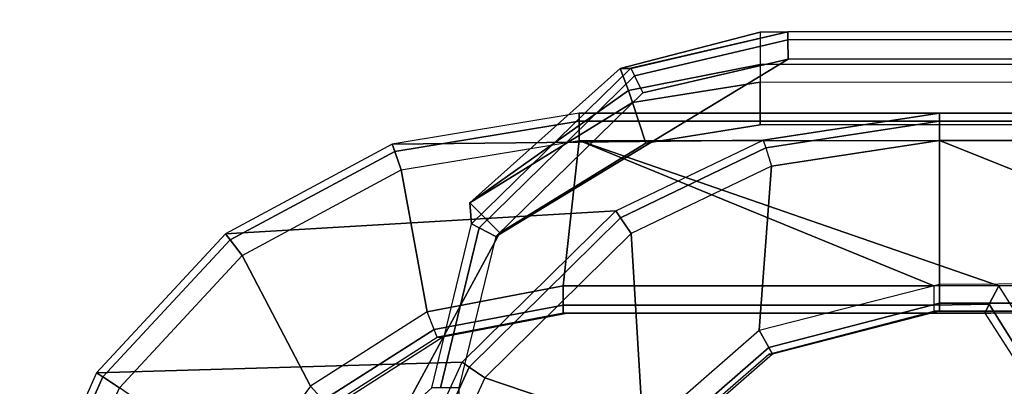
# Model space of a CAD drawing. Units: inches. Extents: x -12.7 to 14.7, y -23.4 to 23.4.
# Drawn here: x -12.7 to -10.5, y 22.5 to 23.4 of the extents above; entities that cross this region are included whole.
import ezdxf

# ---------------------------------------------------------------- set-up
doc = ezdxf.new("R2010")
doc.units = ezdxf.units.IN
doc.header["$MEASUREMENT"] = 0
doc.layers.add('SEAT-ARM', color=5, linetype='Continuous')
doc.layers.add('SEAT-ARMCAP', color=5, linetype='Continuous')

msp = doc.modelspace()

# ---------------------------------------------------------------- linework, layer by layer
at = {"layer": 'SEAT-ARM'}
for points in [[(-10.6186, 23.1589, 24.8176), (-11.4433, 23.1589, 13.0867), (-11.8709, 23.0878, 13.0881), (-11.0221, 23.0972, 24.819)], [(-11.4433, 23.1589, 13.0867), (-11.8709, 23.0878, 13.0881), (-11.8652, 23.071, 13.043), (-11.4433, 23.1406, 13.0425)], [(11.3165, 23.1589, 13.0867), (-11.4433, 23.1589, 13.0867), (-10.6186, 23.1589, 24.8176), (10.4962, 23.1589, 24.8176)], [(11.3165, 23.1589, 13.0867), (-11.4433, 23.1589, 13.0867), (-11.4433, 23.1406, 13.0425), (11.3184, 23.1406, 13.0426)], [(-10.6186, 23.1589, 24.8176), (-11.0221, 23.0972, 24.819), (-11.0164, 23.0793, 24.8623), (-10.6186, 23.1406, 24.8618)], [(-10.6186, 23.1406, 24.8618), (10.4979, 23.1406, 24.8618), (10.4962, 23.1589, 24.8176), (-10.6186, 23.1589, 24.8176)], [(-11.4433, 23.1406, 13.0425), (-11.8652, 23.071, 13.043), (-11.8507, 23.0287, 13.0242), (-11.4433, 23.0964, 13.0242)], [(11.3184, 23.1406, 13.0426), (-11.4433, 23.1406, 13.0425), (-11.4433, 23.0964, 13.0242), (11.3192, 23.0964, 13.0242)], [(-10.6186, 23.1406, 24.8618), (-11.0164, 23.0793, 24.8623), (-11.0032, 23.0376, 24.8801), (-10.6186, 23.0964, 24.8801)], [(-10.6186, 23.0964, 24.8801), (10.4986, 23.0964, 24.8801), (10.4979, 23.1406, 24.8618), (-10.6186, 23.1406, 24.8618)], [(-11.0221, 23.0972, 24.819), (-11.8709, 23.0878, 13.0881), (-12.2526, 22.8822, 13.0894), (-11.3591, 22.935, 24.8201)], [(-11.4433, 23.0964, 13.0242), (-11.4802, 22.7633, 13.0242), (-11.7912, 22.7037, 13.0242), (-11.8507, 23.0287, 13.0242)], [(-11.4433, 23.0964, 13.0867), (-10.6321, 22.7633, 13.0242), (-11.4802, 22.7633, 13.0242), (-11.4433, 23.0964, 13.0242)], [(-10.4834, 22.7633, 13.0242), (-10.4834, 22.7633, 13.0242), (-10.6321, 22.7633, 13.0242), (-11.4433, 23.0964, 13.0242)], [(-10.4834, 22.7633, 13.0242), (-11.4433, 23.0964, 13.0242), (11.3192, 23.0964, 13.0242), (11.3192, 22.9029, 13.0242)], [(-11.3591, 22.935, 24.8201), (-11.0221, 23.0972, 24.819), (-11.0164, 23.0793, 24.8623), (-11.3485, 22.9191, 24.8627)], [(-11.0032, 23.0376, 24.8801), (-11.0315, 22.6618, 24.8801), (-10.6186, 22.7676, 24.8801), (-10.6186, 23.0964, 24.8801)], [(10.4986, 22.8854, 24.8801), (10.4986, 23.0964, 24.8801), (-10.6186, 23.0964, 24.8801), (-9.8074, 22.7715, 24.8801)], [(-9.8074, 22.7715, 24.8801), (-10.6186, 23.0964, 24.8801), (-10.6186, 22.7676, 24.8801), (-9.8074, 22.7715, 24.8801)], [(-11.8709, 23.0878, 13.0881), (-12.2526, 22.8822, 13.0894), (-12.242, 22.8685, 13.0435), (-11.8652, 23.071, 13.043)], [(-11.8652, 23.071, 13.043), (-12.242, 22.8685, 13.0435), (-12.2144, 22.8328, 13.0242), (-11.8507, 23.0287, 13.0242)], [(-11.3485, 22.9191, 24.8627), (-11.0164, 23.0793, 24.8623), (-11.0032, 23.0376, 24.8801), (-11.3244, 22.8831, 24.8801)], [(-11.8507, 23.0287, 13.0242), (-11.7912, 22.7037, 13.0242), (-12.0582, 22.5334, 13.0242), (-12.2144, 22.8328, 13.0242)], [(-11.0032, 23.0376, 24.8801), (-11.3244, 22.8831, 24.8801), (-11.2968, 22.4302, 24.8801), (-11.0315, 22.6618, 24.8801)], [(-11.3591, 22.935, 24.8201), (-12.2526, 22.8822, 13.0894), (-12.5472, 22.5642, 13.0904), (-11.7106, 22.5884, 24.8212)], [(-11.7106, 22.5884, 24.8212), (-11.3591, 22.935, 24.8201), (-11.3485, 22.9191, 24.8627), (-11.6946, 22.5773, 24.8631)], [(-11.6946, 22.5773, 24.8631), (-11.3485, 22.9191, 24.8627), (-11.3244, 22.8831, 24.8801), (-11.6593, 22.5529, 24.8801)], [(11.3192, 22.9029, 13.0242), (11.1228, 22.594, 13.0242), (-10.3757, 22.594, 13.0242), (-10.4834, 22.7633, 13.0242)], [(-12.2526, 22.8822, 13.0894), (-12.5472, 22.5642, 13.0904), (-12.5331, 22.5549, 13.0438), (-12.242, 22.8685, 13.0435)], [(-12.242, 22.8685, 13.0435), (-12.5331, 22.5549, 13.0438), (-12.4951, 22.5299, 13.0242), (-12.2144, 22.8328, 13.0242)], [(-11.2968, 22.4302, 24.8801), (-11.3244, 22.8831, 24.8801), (-11.6593, 22.5529, 24.8801), (-11.2968, 22.4302, 24.8801)], [(-12.2144, 22.8328, 13.0242), (-12.0582, 22.5334, 13.0867), (-12.2077, 22.3309, 13.0242), (-12.4951, 22.5299, 13.0242)], [(-11.7912, 22.7037, 13.0242), (-11.4802, 22.7633, 13.0242), (-11.4802, 22.7192, 13.0425), (-11.7751, 22.6632, 13.042)], [(-11.4802, 22.7633, 13.0242), (-10.6321, 22.7633, 13.0242), (-10.6321, 22.7192, 13.0425), (-11.4802, 22.7192, 13.0425)], [(-10.6186, 22.7234, 24.8618), (-11.0097, 22.6225, 24.8611), (-11.0315, 22.6618, 24.8801), (-10.6186, 22.7676, 24.8801)], [(-10.4834, 22.7633, 13.0242), (-10.6321, 22.7633, 13.0242), (-10.6321, 22.7192, 13.0425), (-10.5053, 22.7214, 13.0404)], [(-9.8074, 22.7234, 24.8618), (-10.6186, 22.7234, 24.8618), (-10.6186, 22.7676, 24.8801), (-9.8074, 22.7715, 24.8801)], [(-10.3757, 22.594, 13.0242), (-10.4834, 22.7633, 13.0242), (-10.5053, 22.7214, 13.0404), (-10.4115, 22.5712, 13.0418)], [(-11.7751, 22.6632, 13.042), (-11.4802, 22.7192, 13.0425), (-11.4802, 22.7008, 13.0867), (-11.7681, 22.6457, 13.0851)], [(-11.4802, 22.7192, 13.0425), (-10.6321, 22.7192, 13.0425), (-10.6321, 22.7008, 13.0867), (-11.4802, 22.7008, 13.0867)], [(-10.6186, 22.7051, 24.8176), (-11.0012, 22.6072, 24.8155), (-11.0097, 22.6225, 24.8611), (-10.6186, 22.7234, 24.8618)], [(-10.5053, 22.7214, 13.0404), (-10.6321, 22.7192, 13.0425), (-10.6321, 22.7008, 13.0867), (-10.5148, 22.7009, 13.0842)], [(-9.8074, 22.7051, 24.8176), (-10.6186, 22.7051, 24.8176), (-10.6186, 22.7234, 24.8618), (-9.8074, 22.7234, 24.8618)], [(-10.4115, 22.5712, 13.0418), (-10.5053, 22.7214, 13.0404), (-10.5148, 22.7009, 13.0842), (-10.4263, 22.5618, 13.0842)], [(-11.7912, 22.7037, 13.0242), (-12.0582, 22.5334, 13.0242), (-12.0286, 22.502, 13.0415), (-11.7751, 22.6632, 13.042)], [(-11.7681, 22.6457, 13.0851), (-11.4802, 22.7008, 13.0867), (-11.4671, 22.7008, 13.2736), (-11.755, 22.6457, 13.2736)], [(-11.4671, 22.7008, 13.2736), (-11.4802, 22.7008, 13.0867), (-10.6321, 22.7008, 13.0867), (-10.619, 22.7008, 13.2736)], [(-10.6317, 22.7051, 24.6931), (-10.6186, 22.7051, 24.8176), (-11.0012, 22.6072, 24.8155), (-11.0097, 22.6072, 24.6931)], [(-10.6321, 22.7008, 13.0867), (-10.5148, 22.7009, 13.0842), (-10.5016, 22.7008, 13.2736), (-10.619, 22.7008, 13.2736)], [(-10.6186, 22.7051, 24.8176), (-10.6317, 22.7051, 24.6931), (-9.8074, 22.7051, 24.6931), (-9.8074, 22.7051, 24.8176)], [(-10.5148, 22.7009, 13.0842), (-10.4263, 22.5618, 13.0842), (-9.5996, 22.5312, 24.6307), (-9.6982, 22.7008, 24.7628)], [(-11.7751, 22.6632, 13.042), (-12.0286, 22.502, 13.0415), (-12.0153, 22.488, 13.0837), (-11.7681, 22.6457, 13.0851)], [(-11.0097, 22.6225, 24.8611), (-11.2604, 22.403, 24.8606), (-11.2968, 22.4302, 24.8801), (-11.0315, 22.6618, 24.8801)], [(-12.0021, 22.488, 13.2736), (-12.0153, 22.488, 13.0837), (-11.7681, 22.6457, 13.0851), (-11.755, 22.6457, 13.2736)], [(-11.0012, 22.6072, 24.8155), (-11.2468, 22.3928, 24.8141), (-11.2604, 22.403, 24.8606), (-11.0097, 22.6225, 24.8611)], [(-11.2468, 22.3928, 24.8141), (-11.2553, 22.3928, 24.6931), (-11.0097, 22.6072, 24.6931), (-11.0012, 22.6072, 24.8155)], [(-11.7106, 22.5884, 24.8212), (-12.5472, 22.5642, 13.0904), (-12.7232, 22.168, 13.091), (-11.9029, 22.168, 24.8219)], [(-11.9029, 22.168, 24.8219), (-11.7106, 22.5884, 24.8212), (-11.6946, 22.5773, 24.8631), (-11.8839, 22.1631, 24.8633)], [(-11.8839, 22.1631, 24.8633), (-11.6946, 22.5773, 24.8631), (-11.6593, 22.5529, 24.8801), (-11.8426, 22.1524, 24.8801)], [(-12.5472, 22.5642, 13.0904), (-12.7232, 22.168, 13.091), (-12.7071, 22.1638, 13.0441), (-12.5331, 22.5549, 13.0438)], [(-12.5331, 22.5549, 13.0438), (-12.7071, 22.1638, 13.0441), (-12.6629, 22.1524, 13.0242), (-12.4951, 22.5299, 13.0242)], [(-11.6593, 22.5529, 24.8801), (-11.8426, 22.1524, 24.8801), (-11.446, 22.1011, 24.8801), (-11.2968, 22.4302, 24.8801)]]:
    msp.add_3dface(points, dxfattribs=at)
at = {"layer": 'SEAT-ARMCAP'}
for points, invisible_edges in [([(11.2217, 23.3729, 25.8674), (9.8899, 23.3712, 25.5637), (-11.029, 23.3441, 25.5637), (-10.9655, 23.3452, 25.8674)], 1), ([(11.2218, 23.3104, 25.9299), (-10.9654, 23.2827, 25.9299), (-11.7173, 21.7417, 25.9299), (11.2237, 21.7704, 25.9299)], 10), ([(-10.9654, 23.2827, 25.9299), (-11.6339, 22.8766, 25.9299), (-11.7183, 22.5302, 25.9299), (-11.7173, 21.7417, 25.9299)], 8), ([(9.89, 23.2561, 25.4717), (9.8901, 23.1615, 24.985), (-11.0288, 23.1324, 24.9699), (-11.0289, 23.23, 25.4717)], 1), ([(9.8901, 23.1615, 24.985), (9.8901, 21.9222, 24.9699), (-8.6758, 21.8957, 24.9699), (-11.0288, 23.1324, 24.9699)], 5), ([(-11.2908, 23.0903, 24.9699), (-11.0288, 23.1324, 24.9699), (-11.7879, 21.6791, 24.9699), (-11.8507, 21.7415, 24.9699)], 10), ([(-11.0288, 23.1324, 24.9699), (-9.0846, 21.6825, 24.9699), (-11.7879, 21.6791, 24.9699), (-11.0288, 23.1324, 24.9699)], 5), ([(-11.0288, 23.1324, 24.9699), (-8.6758, 21.8957, 24.9699), (-9.0846, 21.6825, 24.9699), (-11.0288, 23.1324, 24.9699)], 5), ([(-11.8516, 22.4663, 24.9699), (-11.6246, 22.8845, 24.9699), (-11.2908, 23.0903, 24.9699), (-11.8507, 21.7415, 24.9699)], 4), ([(-11.8516, 22.4663, 24.9699), (-11.7806, 22.5301, 25.8723), (-11.6893, 22.9053, 25.8718), (-11.6937, 22.9533, 25.4717)], 8), ([(-11.6937, 22.9533, 25.4717), (-11.6246, 22.8845, 24.9699), (-11.8516, 22.4663, 24.9699), (-11.6937, 22.9533, 25.4717)], 4)]:
    msp.add_3dface(points, dxfattribs=dict(at, invisible_edges=invisible_edges))
for points in [[(-11.0289, 23.2702, 25.5385), (9.89, 23.2968, 25.5388), (9.8899, 23.3712, 25.5637), (-11.029, 23.3441, 25.5637)], [(11.2217, 23.3729, 25.8674), (-10.9655, 23.3452, 25.8674), (-10.9655, 23.3268, 25.9116), (11.2217, 23.3546, 25.9116)], [(-11.3251, 23.2614, 25.8696), (-10.9655, 23.3452, 25.8674), (-11.029, 23.3441, 25.5637), (-11.3494, 23.2614, 25.5601)], [(-11.3494, 23.2614, 25.5601), (-11.029, 23.3441, 25.5637), (-11.0289, 23.2702, 25.5385), (-11.3303, 23.2105, 25.5281)], [(-11.3164, 23.2444, 25.9124), (-10.9655, 23.3268, 25.9116), (-10.9655, 23.3452, 25.8674), (-11.3248, 23.2615, 25.8696)], [(11.2217, 23.3546, 25.9116), (-10.9655, 23.3268, 25.9116), (-10.9654, 23.2827, 25.9299), (11.2218, 23.3104, 25.9299)], [(-11.2973, 23.2055, 25.9299), (-10.9654, 23.2827, 25.9299), (-10.9655, 23.3268, 25.9116), (-11.3164, 23.2444, 25.9124)], [(-11.0289, 23.23, 25.4717), (9.89, 23.2561, 25.4717), (9.89, 23.2968, 25.5388), (-11.0289, 23.2702, 25.5385)], [(-10.9654, 23.2827, 25.9299), (-11.2973, 23.2055, 25.9299), (-11.6339, 22.8766, 25.9299), (-10.9654, 23.2827, 25.9299)], [(-11.3303, 23.2105, 25.5281), (-11.0289, 23.2702, 25.5385), (-11.0289, 23.23, 25.4717), (-11.3212, 23.183, 25.4717)], [(-11.6893, 22.9053, 25.8718), (-11.3248, 23.2615, 25.8696), (-11.3494, 23.2614, 25.5601), (-11.6937, 22.9533, 25.4717)], [(-11.6937, 22.9533, 25.4717), (-11.3494, 23.2614, 25.5601), (-11.3303, 23.2105, 25.5281), (-11.6937, 22.9533, 25.4717)], [(-11.3303, 23.2105, 25.5281), (-11.3303, 23.2105, 25.5281), (-11.6937, 22.9533, 25.4717), (-11.3494, 23.2614, 25.5601)], [(-11.3164, 23.2444, 25.9124), (-11.6718, 22.8963, 25.9131), (-11.6893, 22.9053, 25.8718), (-11.3248, 23.2615, 25.8696)], [(-11.2973, 23.2055, 25.9299), (-11.6339, 22.8766, 25.9299), (-11.6718, 22.8963, 25.9131), (-11.3164, 23.2444, 25.9124)], [(-11.3212, 23.183, 25.4717), (-11.0289, 23.23, 25.4717), (-11.0288, 23.1324, 24.9699), (-11.2908, 23.0903, 24.9699)], [(-11.6937, 22.9533, 25.4717), (-11.3303, 23.2105, 25.5281), (-11.3212, 23.183, 25.4717), (-11.6937, 22.9533, 25.4717)], [(-11.2908, 23.0903, 24.9699), (-11.6246, 22.8845, 24.9699), (-11.6937, 22.9533, 25.4717), (-11.3212, 23.183, 25.4717)], [(-11.6718, 22.8963, 25.9131), (-11.7607, 22.5302, 25.9133), (-11.7806, 22.5301, 25.8723), (-11.6893, 22.9053, 25.8718)], [(-11.6339, 22.8766, 25.9299), (-11.7183, 22.5302, 25.9299), (-11.7607, 22.5302, 25.9133), (-11.6718, 22.8963, 25.9131)]]:
    msp.add_3dface(points, dxfattribs=at)

doc.saveas('drawing.dxf')
